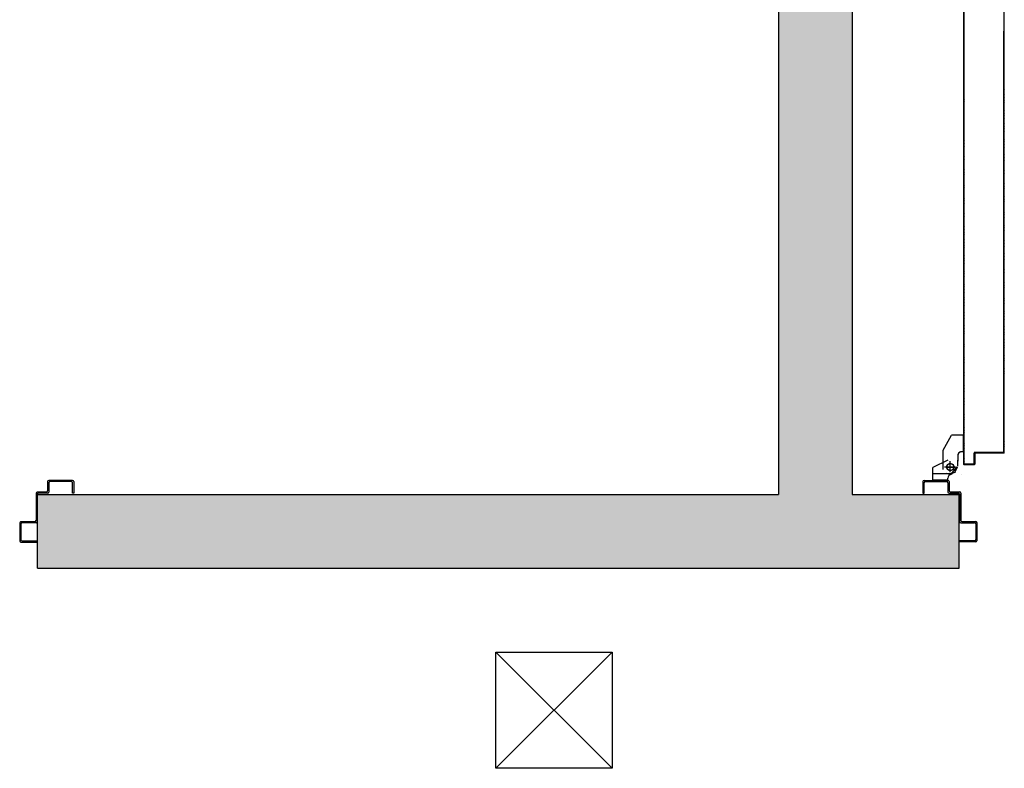
# Model space of a CAD drawing. Units: metres. Extents: x -39 to 66, y 9 to 57.
# Drawn here: x 31 to 33, y 44 to 46 of the extents above; entities that cross this region are included whole.
import ezdxf

# ---------------------------------------------------------------- set-up
doc = ezdxf.new("R2010")
doc.units = ezdxf.units.M
doc.header["$LTSCALE"] = 10
doc.linetypes.add('LINEA-PUNTO', pattern=[1, 0.5, -0.25, 0, -0.25])
doc.linetypes.add('TRATTEGGIATA', pattern=[0.2, 0.1, -0.1])
for name, color, linetype in [('06 APE VARIO', 7, 'Continuous'), ('BLOCCO_TITOLO', 7, 'Continuous'), ('Cartongessi', 1, 'Continuous'), ('LAYER01', 7, 'Continuous'), ('PORTA', 1, 'Continuous'), ('REI', 150, 'Continuous')]:
    doc.layers.add(name, color=color, linetype=linetype)

msp = doc.modelspace()

# ---------------------------------------------------------------- hatches: boundary and pattern name
at = {"layer": 'REI'}
h = msp.add_hatch(color=256, dxfattribs=at)
h.dxf.hatch_style = 1
h.paths.add_polyline_path([(32.7061, 46.2196), (32.5791, 46.2196), (32.5791, 44.6966), (31.3031, 44.6966), (31.3031, 44.5696), (32.8902, 44.5696), (32.8902, 44.6966), (32.7061, 44.6966)])
h.paths.add_polyline_path([(32.7061, 51.6696), (32.5791, 51.6696), (32.5791, 46.7196), (32.7061, 46.7196)])

# ---------------------------------------------------------------- linework, layer by layer
at = {"layer": '06 APE VARIO', "linetype": 'Continuous', "ltscale": 5}
for p, q in [((32.2926, 44.2246), (32.0926, 44.4246)), ((32.2926, 44.4246), (32.0926, 44.2246))]:
    msp.add_line(p, q, dxfattribs=at)
msp.add_lwpolyline([(32.2926, 44.2246), (32.0926, 44.2246), (32.0926, 44.4246), (32.2926, 44.4246)], close=True, dxfattribs=at)
at = {"layer": 'BLOCCO_TITOLO', "color": 7, "linetype": 'TRATTEGGIATA'}
for p, q in [((32.8628, 44.7727), (32.8768, 44.7987)), ((32.8977, 44.7987), (32.8768, 44.7987)), ((32.8977, 44.7697), (32.8977, 44.7987)), ((32.8878, 44.7637), (32.8878, 44.7537)), ((32.8977, 44.7697), (32.8938, 44.7697)), ((32.8838, 44.7437), (32.8648, 44.7437)), ((32.8748, 44.7367), (32.8748, 44.7517)), ((32.8878, 44.7457), (32.8878, 44.7557)), ((32.8788, 44.7317), (32.8458, 44.7317)), ((32.874, 44.731), (32.8684, 44.7328)), ((32.8733, 44.7317), (32.8841, 44.7346))]:
    msp.add_line(p, q, dxfattribs=at)
msp.add_circle((32.8748, 44.7437), 0.006, dxfattribs=at)
msp.add_arc((32.8938, 44.7637), 0.006, 90, 180, dxfattribs=at)
at = {"layer": 'Cartongessi'}
for p, q in [((32.5791, 46.2196), (32.5791, 44.6966)), ((32.7061, 46.2196), (32.7061, 44.6966)), ((31.3031, 44.6966), (32.5791, 44.6966)), ((31.3031, 44.5696), (31.3031, 44.6966)), ((32.7061, 44.6966), (32.8902, 44.6966)), ((32.8902, 44.5696), (32.8902, 44.6966)), ((32.8902, 44.5696), (32.8902, 44.6966)), ((31.3031, 44.5696), (32.8902, 44.5696))]:
    msp.add_line(p, q, dxfattribs=at)
at = {"layer": 'LAYER01', "color": 7, "linetype": 'Continuous'}
for p, q in [((32.8628, 44.7727), (32.8768, 44.7987)), ((32.8768, 44.7987), (32.8769, 44.7987)), ((32.8768, 44.7986), (32.8768, 44.7987)), ((32.8977, 44.7987), (32.8768, 44.7987)), ((32.8977, 44.7986), (32.8768, 44.7986)), ((32.8977, 44.7987), (32.8978, 44.7987)), ((32.8977, 44.7986), (32.8977, 44.7987)), ((32.8977, 44.7697), (32.8977, 44.7987)), ((32.8978, 44.7697), (32.8978, 44.7987)), ((32.8628, 44.7397), (32.8628, 44.7727)), ((32.8878, 44.7637), (32.8878, 44.7537)), ((32.8879, 44.7637), (32.8879, 44.7537)), ((32.8938, 44.7697), (32.8938, 44.7696)), ((32.8938, 44.7696), (32.8938, 44.7697)), ((32.8977, 44.7697), (32.8938, 44.7697)), ((32.8977, 44.7696), (32.8938, 44.7696)), ((32.8977, 44.7697), (32.8978, 44.7697)), ((32.8977, 44.7696), (32.8977, 44.7697)), ((32.8708, 44.7557), (32.8448, 44.7427)), ((32.8448, 44.7208), (32.8448, 44.7427)), ((32.8448, 44.7427), (32.8449, 44.7427)), ((32.8449, 44.7426), (32.8448, 44.7427)), ((32.8709, 44.7556), (32.8449, 44.7426)), ((32.8449, 44.7208), (32.8449, 44.7427)), ((32.8628, 44.7567), (32.8628, 44.7568)), ((32.8708, 44.7557), (32.8708, 44.7556)), ((32.8709, 44.7556), (32.8708, 44.7557)), ((32.8757, 44.731), (32.8869, 44.7438)), ((32.8828, 44.7347), (32.8878, 44.7447)), ((32.8878, 44.7457), (32.8878, 44.7557)), ((32.8879, 44.7537), (32.8878, 44.7537)), ((32.8879, 44.7457), (32.8879, 44.7557)), ((32.8708, 44.7247), (32.8709, 44.7247)), ((32.8708, 44.7208), (32.8708, 44.7247)), ((32.8708, 44.7247), (32.8709, 44.7247)), ((32.8709, 44.7208), (32.8709, 44.7247)), ((32.8768, 44.7307), (32.8768, 44.7306)), ((32.8768, 44.7307), (32.8768, 44.7306)), ((32.8948, 44.7306), (32.8948, 44.7307)), ((32.8948, 44.7307), (32.8948, 44.7306)), ((31.3206, 44.7185), (31.3206, 44.7025)), ((31.3636, 44.7205), (31.3226, 44.7205)), ((31.3226, 44.7165), (31.3226, 44.7005)), ((31.3616, 44.7185), (31.3246, 44.7185)), ((31.3636, 44.6985), (31.3636, 44.7165)), ((31.3656, 44.7185), (31.3656, 44.6985)), ((32.8278, 44.7187), (32.8278, 44.6987)), ((32.8298, 44.7207), (32.8708, 44.7207)), ((32.8298, 44.6987), (32.8298, 44.7167)), ((32.8318, 44.7187), (32.8688, 44.7187)), ((32.8448, 44.7208), (32.8449, 44.7208)), ((32.8708, 44.7208), (32.8448, 44.7208)), ((32.8708, 44.7208), (32.8709, 44.7208)), ((32.8708, 44.7167), (32.8708, 44.7007)), ((32.8728, 44.7187), (32.8728, 44.7027)), ((31.3006, 44.6985), (31.3006, 44.6515)), ((31.3186, 44.7005), (31.3026, 44.7005)), ((31.3026, 44.6965), (31.3026, 44.6495)), ((31.3206, 44.6985), (31.3046, 44.6985)), ((31.3656, 44.6985), (31.3636, 44.6985)), ((31.3656, 44.6985), (31.3636, 44.6985)), ((32.8278, 44.6987), (32.8298, 44.6987)), ((32.8278, 44.6987), (32.8298, 44.6987)), ((32.8728, 44.6987), (32.8888, 44.6987)), ((32.8748, 44.7007), (32.8908, 44.7007)), ((32.8908, 44.6967), (32.8908, 44.6497)), ((32.8928, 44.6987), (32.8928, 44.6517)), ((31.2725, 44.6475), (31.2726, 44.6475)), ((31.2726, 44.6475), (31.2726, 44.6165)), ((31.2746, 44.6496), (31.2746, 44.6495)), ((31.2986, 44.6495), (31.2746, 44.6495)), ((31.2746, 44.6455), (31.2746, 44.6185)), ((31.3006, 44.6475), (31.2766, 44.6475)), ((32.8928, 44.6477), (32.9168, 44.6477)), ((32.8948, 44.6497), (32.9188, 44.6497)), ((32.9188, 44.6497), (32.9188, 44.6496)), ((32.9188, 44.6457), (32.9188, 44.6187)), ((32.9208, 44.6477), (32.9208, 44.6167)), ((32.9209, 44.6477), (32.9208, 44.6477)), ((31.2746, 44.6145), (31.3026, 44.6145)), ((31.2766, 44.6165), (31.3026, 44.6165)), ((31.3026, 44.6165), (31.3026, 44.6145)), ((32.9168, 44.6167), (32.8908, 44.6167)), ((32.9188, 44.6147), (32.8908, 44.6147))]:
    msp.add_line(p, q, dxfattribs=at)
at = {"layer": 'LAYER01', "color": 7, "linetype": 'LINEA-PUNTO'}
for p, q in [((32.8678, 44.7437), (32.8828, 44.7437)), ((32.8748, 44.7347), (32.8748, 44.7537))]:
    msp.add_line(p, q, dxfattribs=at)
at = {"layer": 'LAYER01', "color": 7, "linetype": 'Continuous'}
msp.add_circle((32.8748, 44.7437), 0.006, dxfattribs=at)
for centre, radius, start, end in [((32.8938, 44.7637), 0.00605, 90, 180), ((32.8938, 44.7637), 0.00595, 90, 180), ((32.8768, 44.7247), 0.00605, 90, 180), ((32.8768, 44.7247), 0.00595, 90, 180), ((31.3226, 44.7185), 0.002, 90, 180), ((31.3246, 44.7165), 0.002, 90, 180), ((31.3616, 44.7165), 0.002, 0, 90), ((31.3636, 44.7185), 0.002, 0, 90), ((32.8298, 44.7187), 0.002, 90, 180), ((32.8318, 44.7167), 0.002, 90, 180), ((32.8688, 44.7167), 0.002, 0, 90), ((32.8708, 44.7187), 0.002, 0, 90), ((31.3026, 44.6985), 0.002, 90, 180), ((31.3046, 44.6965), 0.002, 90, 180), ((31.3186, 44.7025), 0.002, 270, 0), ((31.3206, 44.7005), 0.002, 270, 0), ((32.8728, 44.7007), 0.002, 180, 270), ((32.8748, 44.7027), 0.002, 180, 270), ((32.8888, 44.6967), 0.002, 0, 90), ((32.8908, 44.6987), 0.002, 0, 90), ((31.2746, 44.6475), 0.00205, 90, 180), ((31.2746, 44.6475), 0.00195, 90, 180), ((31.2766, 44.6455), 0.002, 90, 180), ((31.2986, 44.6515), 0.002, 270, 0), ((31.3006, 44.6495), 0.002, 270, 0), ((32.8928, 44.6497), 0.002, 180, 270), ((32.8948, 44.6517), 0.002, 180, 270), ((32.9168, 44.6457), 0.002, 0, 90), ((32.9188, 44.6477), 0.00205, 0, 90), ((32.9188, 44.6477), 0.00195, 0, 90), ((31.2746, 44.6165), 0.002, 180, 270), ((31.2766, 44.6185), 0.002, 180, 270), ((32.9168, 44.6187), 0.002, 270, 0), ((32.9188, 44.6167), 0.002, 270, 0)]:
    msp.add_arc(centre, radius, start, end, dxfattribs=at)
for points in [[(32.8977, 44.7986), (32.8768, 44.7986), (32.8977, 44.7987), (32.8768, 44.7987)], [(32.8879, 44.7637), (32.8879, 44.7537), (32.8878, 44.7637), (32.8878, 44.7537)], [(32.8977, 44.7696), (32.8938, 44.7696), (32.8977, 44.7697), (32.8938, 44.7697)], [(32.8709, 44.7556), (32.8449, 44.7426), (32.8708, 44.7557), (32.8448, 44.7427)], [(32.8448, 44.7208), (32.8448, 44.7427), (32.8449, 44.7208), (32.8449, 44.7427)], [(32.8878, 44.7457), (32.8878, 44.7557), (32.8879, 44.7457), (32.8879, 44.7557)], [(32.8708, 44.7208), (32.8708, 44.7247), (32.8709, 44.7208), (32.8709, 44.7247)]]:
    msp.add_solid(points, dxfattribs=at)
at = {"layer": 'PORTA'}
for p, q in [((32.8979, 44.7487), (32.8979, 45.7949)), ((32.9679, 44.8227), (32.9679, 45.7949)), ((32.9668, 44.7697), (32.9668, 45.4948)), ((32.9678, 44.8227), (32.9678, 45.4948)), ((32.8987, 45.3932), (32.8979, 45.3941)), ((32.8979, 45.3919), (32.8987, 45.391)), ((32.8987, 45.3887), (32.8979, 45.3896)), ((32.8979, 45.3874), (32.8987, 45.3865)), ((32.8987, 45.3843), (32.8979, 45.3851)), ((32.9668, 45.3948), (32.9678, 45.3938)), ((32.9678, 45.3916), (32.9668, 45.3925)), ((32.9668, 45.3903), (32.9678, 45.3894)), ((32.9678, 45.3871), (32.9668, 45.388)), ((32.9668, 45.3858), (32.9678, 45.3849)), ((32.9669, 44.7697), (32.9669, 45.3943)), ((32.8979, 45.3829), (32.8987, 45.382)), ((32.8987, 45.3798), (32.8979, 45.3807)), ((32.8979, 45.3784), (32.8987, 45.3775)), ((32.8987, 45.3753), (32.8979, 45.3762)), ((32.8979, 45.3739), (32.8987, 45.373)), ((32.8987, 45.3708), (32.8978, 45.3717)), ((32.8978, 45.3694), (32.8987, 45.3685)), ((32.9678, 45.3826), (32.9668, 45.3835)), ((32.9668, 45.3813), (32.9678, 45.3804)), ((32.9678, 45.3781), (32.9668, 45.379)), ((32.9668, 45.3768), (32.9678, 45.3759)), ((32.9678, 45.3736), (32.9668, 45.3746)), ((32.9668, 45.3723), (32.9678, 45.3714)), ((32.9678, 45.3691), (32.9668, 45.3701)), ((32.9668, 45.3678), (32.9678, 45.3669)), ((32.8987, 45.3663), (32.8978, 45.3672)), ((32.8978, 45.3649), (32.8987, 45.364)), ((32.8987, 45.3618), (32.8978, 45.3627)), ((32.8978, 45.3605), (32.8987, 45.3596)), ((32.8987, 45.3573), (32.8978, 45.3582)), ((32.8978, 45.356), (32.8987, 45.3551)), ((32.8987, 45.3528), (32.8978, 45.3537)), ((32.8978, 45.3515), (32.8987, 45.3506)), ((32.9678, 45.3647), (32.9668, 45.3656)), ((32.9668, 45.3633), (32.9678, 45.3624)), ((32.9678, 45.3602), (32.9668, 45.3611)), ((32.9668, 45.3588), (32.9678, 45.3579)), ((32.9678, 45.3557), (32.9668, 45.3566)), ((32.9668, 45.3543), (32.9678, 45.3534)), ((32.9678, 45.3512), (32.9668, 45.3521)), ((32.8987, 45.3349), (32.8978, 45.3358)), ((32.8978, 45.3335), (32.8987, 45.3326)), ((32.8987, 45.3483), (32.8978, 45.3492)), ((32.8978, 45.347), (32.8987, 45.3461)), ((32.8987, 45.3438), (32.8978, 45.3447)), ((32.8978, 45.3425), (32.8987, 45.3416)), ((32.8987, 45.3394), (32.8978, 45.3403)), ((32.8978, 45.338), (32.8987, 45.3371)), ((32.9668, 45.3499), (32.9678, 45.3489)), ((32.9678, 45.3467), (32.9668, 45.3476)), ((32.9668, 45.3454), (32.9678, 45.3444)), ((32.9678, 45.3422), (32.9668, 45.3431)), ((32.9668, 45.3409), (32.9678, 45.34)), ((32.9678, 45.3377), (32.9668, 45.3386)), ((32.9668, 45.3364), (32.9678, 45.3355)), ((32.9678, 45.3332), (32.9668, 45.3341)), ((32.8987, 45.3304), (32.8978, 45.3313)), ((32.8978, 45.329), (32.8987, 45.3281)), ((32.8987, 45.3259), (32.8978, 45.3268)), ((32.8978, 45.3246), (32.8988, 45.3237)), ((32.8988, 45.3214), (32.8979, 45.3223)), ((32.8979, 45.3201), (32.8988, 45.3192)), ((32.8988, 45.3169), (32.8979, 45.3178)), ((32.9668, 45.3319), (32.9678, 45.331)), ((32.9678, 45.3287), (32.9668, 45.3296)), ((32.9668, 45.3274), (32.9678, 45.3265)), ((32.9678, 45.3242), (32.9668, 45.3252)), ((32.9668, 45.3229), (32.9678, 45.322)), ((32.9678, 45.3197), (32.9668, 45.3207)), ((32.9668, 45.3184), (32.9678, 45.3175)), ((32.8979, 45.3156), (32.8988, 45.3147)), ((32.8988, 45.3124), (32.8979, 45.3133)), ((32.8979, 45.3111), (32.8988, 45.3102)), ((32.8988, 45.3079), (32.8979, 45.3088)), ((32.8979, 45.3066), (32.8988, 45.3057)), ((32.8988, 45.3034), (32.8979, 45.3043)), ((32.8979, 45.3021), (32.8988, 45.3012)), ((32.8988, 45.299), (32.8979, 45.2998)), ((32.9677, 45.3152), (32.9668, 45.3162)), ((32.9668, 45.3139), (32.9677, 45.313)), ((32.9677, 45.3108), (32.9668, 45.3117)), ((32.9668, 45.3094), (32.9677, 45.3085)), ((32.9677, 45.3063), (32.9668, 45.3072)), ((32.9668, 45.3049), (32.9677, 45.304)), ((32.9677, 45.3018), (32.9668, 45.3027)), ((32.9668, 45.3005), (32.9677, 45.2995)), ((32.8979, 45.2976), (32.8988, 45.2967)), ((32.8988, 45.2945), (32.8979, 45.2954)), ((32.8979, 45.2931), (32.8988, 45.2922)), ((32.8988, 45.29), (32.8979, 45.2909)), ((32.8979, 45.2886), (32.8988, 45.2877)), ((32.8988, 45.2855), (32.8979, 45.2864)), ((32.8979, 45.2841), (32.8988, 45.2832)), ((32.9677, 45.2973), (32.9668, 45.2982)), ((32.9668, 45.296), (32.9677, 45.295)), ((32.9677, 45.2928), (32.9668, 45.2937)), ((32.9668, 45.2915), (32.9677, 45.2906)), ((32.9677, 45.2883), (32.9668, 45.2892)), ((32.9668, 45.287), (32.9677, 45.2861)), ((32.9677, 45.2838), (32.9668, 45.2847)), ((32.8988, 45.281), (32.8979, 45.2819)), ((32.8979, 45.2796), (32.8988, 45.2787)), ((32.8988, 45.2765), (32.8979, 45.2774)), ((32.8979, 45.2751), (32.8988, 45.2743)), ((32.8988, 45.272), (32.8979, 45.2729)), ((32.8979, 45.2707), (32.8988, 45.2698)), ((32.8988, 45.2675), (32.8979, 45.2684)), ((32.8979, 45.2662), (32.8988, 45.2653)), ((32.9668, 45.2825), (32.9677, 45.2816)), ((32.9677, 45.2793), (32.9668, 45.2802)), ((32.9668, 45.278), (32.9677, 45.2771)), ((32.9677, 45.2748), (32.9668, 45.2758)), ((32.9669, 45.2735), (32.9677, 45.2726)), ((32.9677, 45.2704), (32.9669, 45.2713)), ((32.9669, 45.269), (32.9677, 45.2681)), ((32.9677, 45.2659), (32.9669, 45.2668)), ((32.8988, 45.263), (32.8979, 45.2639)), ((32.8979, 45.2617), (32.8988, 45.2608)), ((32.8988, 45.2585), (32.8979, 45.2594)), ((32.8979, 45.2572), (32.8988, 45.2563)), ((32.8988, 45.254), (32.8979, 45.2549)), ((32.8979, 45.2527), (32.8988, 45.2518)), ((32.8988, 45.2496), (32.8979, 45.2504)), ((32.9669, 45.2645), (32.9677, 45.2636)), ((32.9677, 45.2614), (32.9669, 45.2623)), ((32.9669, 45.26), (32.9677, 45.2591)), ((32.9677, 45.2569), (32.9669, 45.2578)), ((32.9669, 45.2556), (32.9677, 45.2547)), ((32.9677, 45.2524), (32.9669, 45.2533)), ((32.9669, 45.2511), (32.9677, 45.2502)), ((32.9677, 45.2479), (32.9669, 45.2488)), ((32.8979, 45.2482), (32.8988, 45.2473)), ((32.8988, 45.2451), (32.8979, 45.246)), ((32.8979, 45.2437), (32.8988, 45.2428)), ((32.8988, 45.2406), (32.8979, 45.2415)), ((32.8979, 45.2392), (32.8988, 45.2383)), ((32.8988, 45.2361), (32.8979, 45.237)), ((32.8979, 45.2347), (32.8988, 45.2338)), ((32.8988, 45.2316), (32.8979, 45.2325)), ((32.9669, 45.2466), (32.9677, 45.2457)), ((32.9677, 45.2434), (32.9669, 45.2443)), ((32.9669, 45.2421), (32.9677, 45.2412)), ((32.9677, 45.2389), (32.9669, 45.2398)), ((32.9669, 45.2376), (32.9677, 45.2367)), ((32.9677, 45.2345), (32.9669, 45.2354)), ((32.9669, 45.2331), (32.9677, 45.2322)), ((32.8979, 45.2302), (32.8988, 45.2293)), ((32.8987, 45.2271), (32.8979, 45.228)), ((32.8979, 45.2257), (32.8987, 45.2249)), ((32.8987, 45.2226), (32.8979, 45.2235)), ((32.8979, 45.2213), (32.8987, 45.2204)), ((32.8987, 45.2181), (32.8979, 45.219)), ((32.8979, 45.2168), (32.8987, 45.2159)), ((32.9677, 45.221), (32.9668, 45.2219)), ((32.9668, 45.2196), (32.9677, 45.2188)), ((32.9678, 45.2165), (32.9668, 45.2174)), ((32.9668, 45.2152), (32.9678, 45.2142)), ((32.9677, 45.23), (32.9669, 45.2309)), ((32.9669, 45.2286), (32.9677, 45.2277)), ((32.9677, 45.2255), (32.9668, 45.2264)), ((32.9668, 45.2241), (32.9677, 45.2232)), ((32.8987, 45.2136), (32.8979, 45.2145)), ((32.8979, 45.2123), (32.8987, 45.2114)), ((32.8987, 45.2091), (32.8979, 45.21)), ((32.8979, 45.2078), (32.8987, 45.2069)), ((32.8987, 45.2046), (32.8979, 45.2055)), ((32.8979, 45.2033), (32.8987, 45.2024)), ((32.8987, 45.2002), (32.8979, 45.2011)), ((32.8979, 45.1988), (32.8987, 45.1979)), ((32.9678, 45.212), (32.9668, 45.2129)), ((32.9668, 45.2107), (32.9678, 45.2097)), ((32.9678, 45.2075), (32.9668, 45.2084)), ((32.9668, 45.2062), (32.9678, 45.2052)), ((32.9678, 45.203), (32.9668, 45.2039)), ((32.9668, 45.2017), (32.9678, 45.2008)), ((32.9678, 45.1985), (32.9668, 45.1994)), ((32.8987, 45.1957), (32.8979, 45.1966)), ((32.8979, 45.1943), (32.8987, 45.1934)), ((32.8987, 45.1912), (32.8979, 45.1921)), ((32.8979, 45.1898), (32.8987, 45.1889)), ((32.8987, 45.1867), (32.8979, 45.1876)), ((32.8979, 45.1853), (32.8987, 45.1844)), ((32.8987, 45.1822), (32.8979, 45.1831)), ((32.9668, 45.1972), (32.9678, 45.1963)), ((32.9678, 45.194), (32.9668, 45.1949)), ((32.9668, 45.1927), (32.9678, 45.1918)), ((32.9678, 45.1895), (32.9668, 45.1905)), ((32.9668, 45.1882), (32.9678, 45.1873)), ((32.9678, 45.185), (32.9668, 45.186)), ((32.9668, 45.1837), (32.9678, 45.1828)), ((32.9678, 45.1805), (32.9668, 45.1815)), ((32.8979, 45.1809), (32.8988, 45.18)), ((32.8988, 45.1777), (32.8979, 45.1786)), ((32.8979, 45.1764), (32.8988, 45.1755)), ((32.8988, 45.1732), (32.8979, 45.1741)), ((32.8979, 45.1719), (32.8988, 45.171)), ((32.8988, 45.1687), (32.8979, 45.1696)), ((32.8979, 45.1674), (32.8988, 45.1665)), ((32.8988, 45.1643), (32.8979, 45.1651)), ((32.9668, 45.1792), (32.9678, 45.1783)), ((32.9678, 45.1761), (32.9668, 45.177)), ((32.9668, 45.1747), (32.9678, 45.1738)), ((32.9678, 45.1716), (32.9668, 45.1725)), ((32.9668, 45.1702), (32.9678, 45.1693)), ((32.9678, 45.1671), (32.9668, 45.168)), ((32.9668, 45.1658), (32.9678, 45.1648)), ((32.8979, 45.1629), (32.8988, 45.162)), ((32.8988, 45.1598), (32.8979, 45.1607)), ((32.8979, 45.1584), (32.8988, 45.1575)), ((32.8988, 45.1553), (32.8979, 45.1562)), ((32.8979, 45.1539), (32.8988, 45.153)), ((32.8988, 45.1508), (32.8979, 45.1517)), ((32.8979, 45.1494), (32.8988, 45.1485)), ((32.8988, 45.1463), (32.8979, 45.1472)), ((32.9678, 45.1626), (32.9668, 45.1635)), ((32.9668, 45.1613), (32.9678, 45.1603)), ((32.9678, 45.1581), (32.9668, 45.159)), ((32.9668, 45.1568), (32.9678, 45.1558)), ((32.9678, 45.1536), (32.9668, 45.1545)), ((32.9668, 45.1523), (32.9678, 45.1514)), ((32.9678, 45.1491), (32.9668, 45.15)), ((32.9668, 45.1478), (32.9678, 45.1469)), ((32.8979, 45.1449), (32.8988, 45.144)), ((32.8988, 45.1418), (32.8979, 45.1427)), ((32.8979, 45.1404), (32.8988, 45.1396)), ((32.8988, 45.1373), (32.8979, 45.1382)), ((32.8979, 45.136), (32.8988, 45.1351)), ((32.8988, 45.1328), (32.8979, 45.1337)), ((32.8979, 45.1315), (32.8988, 45.1306)), ((32.9678, 45.1446), (32.9668, 45.1455)), ((32.9668, 45.1433), (32.9678, 45.1424)), ((32.9678, 45.1401), (32.9668, 45.141)), ((32.9668, 45.1388), (32.9678, 45.1379)), ((32.9678, 45.1356), (32.9668, 45.1366)), ((32.9668, 45.1343), (32.9678, 45.1334)), ((32.9678, 45.1312), (32.9668, 45.1321)), ((32.8988, 45.1283), (32.8979, 45.1292)), ((32.8979, 45.127), (32.8988, 45.1261)), ((32.8988, 45.1238), (32.8979, 45.1247)), ((32.8979, 45.1225), (32.8988, 45.1216)), ((32.8988, 45.1193), (32.8979, 45.1202)), ((32.8979, 45.118), (32.8988, 45.1171)), ((32.8988, 45.1149), (32.8979, 45.1157)), ((32.8979, 45.1135), (32.8988, 45.1126)), ((32.9668, 45.1298), (32.9678, 45.1289)), ((32.9678, 45.1267), (32.9668, 45.1276)), ((32.9668, 45.1253), (32.9678, 45.1244)), ((32.9678, 45.1222), (32.9668, 45.1231)), ((32.9668, 45.1208), (32.9678, 45.1199)), ((32.9677, 45.1177), (32.9668, 45.1186)), ((32.9668, 45.1163), (32.9677, 45.1154)), ((32.9677, 45.1132), (32.9668, 45.1141)), ((32.8988, 45.1104), (32.8979, 45.1113)), ((32.8979, 45.109), (32.8988, 45.1081)), ((32.8988, 45.1059), (32.8979, 45.1068)), ((32.8979, 45.1045), (32.8988, 45.1036)), ((32.8988, 45.1014), (32.8979, 45.1023)), ((32.8979, 45.1), (32.8988, 45.0991)), ((32.8988, 45.0969), (32.8979, 45.0978)), ((32.9668, 45.1119), (32.9677, 45.111)), ((32.9677, 45.1087), (32.9668, 45.1096)), ((32.9668, 45.1074), (32.9677, 45.1065)), ((32.9677, 45.1042), (32.9669, 45.1051)), ((32.9669, 45.1029), (32.9677, 45.102)), ((32.9677, 45.0997), (32.9669, 45.1006)), ((32.9669, 45.0984), (32.9677, 45.0975)), ((32.9677, 45.0953), (32.9669, 45.0962)), ((32.8979, 45.0955), (32.8988, 45.0946)), ((32.8988, 45.0924), (32.8979, 45.0933)), ((32.8979, 45.091), (32.8988, 45.0901)), ((32.8988, 45.0879), (32.8979, 45.0888)), ((32.8979, 45.0865), (32.8988, 45.0857)), ((32.8988, 45.0834), (32.8979, 45.0843)), ((32.8979, 45.0821), (32.8988, 45.0812)), ((32.8988, 45.0789), (32.8979, 45.0798)), ((32.9669, 45.0939), (32.9677, 45.093)), ((32.9677, 45.0908), (32.9669, 45.0917)), ((32.9669, 45.0894), (32.9677, 45.0885)), ((32.9677, 45.0863), (32.9669, 45.0872)), ((32.9669, 45.0849), (32.9677, 45.084)), ((32.9677, 45.0818), (32.9669, 45.0827)), ((32.9669, 45.0804), (32.9677, 45.0795)), ((32.8979, 45.0776), (32.8988, 45.0767)), ((32.8988, 45.0744), (32.8979, 45.0753)), ((32.8979, 45.0731), (32.8988, 45.0722)), ((32.8988, 45.0699), (32.8979, 45.0708)), ((32.8979, 45.0686), (32.8988, 45.0677)), ((32.8988, 45.0654), (32.8979, 45.0663)), ((32.8979, 45.0641), (32.8988, 45.0632)), ((32.9677, 45.0773), (32.9669, 45.0782)), ((32.9669, 45.076), (32.9677, 45.0751)), ((32.9677, 45.0728), (32.9669, 45.0737)), ((32.9669, 45.0715), (32.9677, 45.0706)), ((32.9677, 45.0683), (32.9669, 45.0692)), ((32.9669, 45.067), (32.9677, 45.0661)), ((32.9677, 45.0638), (32.9669, 45.0647)), ((32.9669, 45.0625), (32.9677, 45.0616)), ((32.8988, 45.061), (32.8979, 45.0618)), ((32.8979, 45.0596), (32.8988, 45.0587)), ((32.8988, 45.0565), (32.8979, 45.0574)), ((32.8979, 45.0551), (32.8988, 45.0542)), ((32.8988, 45.052), (32.8979, 45.0529)), ((32.8979, 45.0506), (32.8988, 45.0497)), ((32.8988, 45.0475), (32.8979, 45.0484)), ((32.8979, 45.0461), (32.8988, 45.0452)), ((32.9677, 45.0594), (32.9669, 45.0602)), ((32.9669, 45.058), (32.9677, 45.0571)), ((32.9677, 45.0549), (32.9669, 45.0558)), ((32.9669, 45.0535), (32.9677, 45.0526)), ((32.9677, 45.0504), (32.9669, 45.0513)), ((32.9669, 45.049), (32.9677, 45.0481)), ((32.9677, 45.0459), (32.9669, 45.0468)), ((32.8988, 45.043), (32.8979, 45.0439)), ((32.8979, 45.0416), (32.8988, 45.0407)), ((32.8988, 45.0385), (32.8979, 45.0394)), ((32.8979, 45.0372), (32.8988, 45.0363)), ((32.8988, 45.034), (32.8979, 45.0349)), ((32.8979, 45.0327), (32.8988, 45.0318)), ((32.8988, 45.0295), (32.8979, 45.0304)), ((32.9669, 45.0445), (32.9677, 45.0436)), ((32.9677, 45.0414), (32.9669, 45.0423)), ((32.9669, 45.04), (32.9677, 45.0391)), ((32.9677, 45.0369), (32.9669, 45.0378)), ((32.9669, 45.0355), (32.9677, 45.0346)), ((32.9677, 45.0324), (32.9669, 45.0333)), ((32.9668, 45.031), (32.9677, 45.0302)), ((32.9677, 45.0279), (32.9668, 45.0288)), ((32.8979, 45.0282), (32.8988, 45.0273)), ((32.8988, 45.025), (32.8979, 45.0259)), ((32.8979, 45.0237), (32.8988, 45.0228)), ((32.8988, 45.0206), (32.8979, 45.0215)), ((32.8979, 45.0192), (32.8988, 45.0183)), ((32.8988, 45.0161), (32.8979, 45.017)), ((32.8979, 45.0147), (32.8988, 45.0138)), ((32.8988, 45.0116), (32.8979, 45.0125)), ((32.9668, 45.0266), (32.9677, 45.0257)), ((32.9677, 45.0234), (32.9668, 45.0243)), ((32.9668, 45.0221), (32.9677, 45.0212)), ((32.9678, 45.0189), (32.9668, 45.0198)), ((32.9668, 45.0176), (32.9678, 45.0167)), ((32.9678, 45.0144), (32.9668, 45.0153)), ((32.9668, 45.0131), (32.9678, 45.0122)), ((32.8979, 45.0102), (32.8988, 45.0093)), ((32.8988, 45.0071), (32.8979, 45.008)), ((32.8979, 45.0057), (32.8988, 45.0048)), ((32.8988, 45.0026), (32.8979, 45.0035)), ((32.8979, 45.0012), (32.8988, 45.0004)), ((32.8988, 44.9981), (32.8979, 44.999)), ((32.8979, 44.9968), (32.8988, 44.9959)), ((32.8988, 44.9936), (32.8979, 44.9945)), ((32.9678, 45.0099), (32.9668, 45.0108)), ((32.9668, 45.0086), (32.9678, 45.0077)), ((32.9678, 45.0054), (32.9668, 45.0063)), ((32.9668, 45.0041), (32.9678, 45.0032)), ((32.9678, 45.0009), (32.9668, 45.0019)), ((32.9668, 44.9996), (32.9678, 44.9987)), ((32.9678, 44.9964), (32.9668, 44.9974)), ((32.9668, 44.9951), (32.9678, 44.9942)), ((32.8979, 44.9923), (32.8988, 44.9914)), ((32.8988, 44.9891), (32.8979, 44.99)), ((32.8979, 44.9878), (32.8988, 44.9869)), ((32.8988, 44.9846), (32.8979, 44.9855)), ((32.8979, 44.9833), (32.8988, 44.9824)), ((32.8988, 44.9801), (32.8979, 44.981)), ((32.8979, 44.9788), (32.8988, 44.9779)), ((32.9678, 44.9919), (32.9668, 44.9929)), ((32.9668, 44.9906), (32.9678, 44.9897)), ((32.9678, 44.9875), (32.9668, 44.9884)), ((32.9668, 44.9861), (32.9678, 44.9852)), ((32.9678, 44.983), (32.9668, 44.9839)), ((32.9668, 44.9816), (32.9678, 44.9807)), ((32.9678, 44.9785), (32.9668, 44.9794)), ((32.8988, 44.9757), (32.8979, 44.9765)), ((32.8979, 44.9743), (32.8988, 44.9734)), ((32.8988, 44.9712), (32.8979, 44.9721)), ((32.8979, 44.9698), (32.8988, 44.9689)), ((32.8988, 44.9667), (32.8979, 44.9676)), ((32.8979, 44.9653), (32.8988, 44.9644)), ((32.8988, 44.9622), (32.8979, 44.9631)), ((32.8979, 44.9608), (32.8988, 44.9599)), ((32.9668, 44.9772), (32.9678, 44.9762)), ((32.9678, 44.974), (32.9668, 44.9749)), ((32.9668, 44.9727), (32.9678, 44.9717)), ((32.9678, 44.9695), (32.9668, 44.9704)), ((32.9668, 44.9682), (32.9678, 44.9673)), ((32.9678, 44.965), (32.9668, 44.9659)), ((32.9668, 44.9637), (32.9678, 44.9628)), ((32.9678, 44.9605), (32.9668, 44.9614)), ((32.8988, 44.9577), (32.8979, 44.9586)), ((32.8979, 44.9563), (32.8988, 44.9554)), ((32.8988, 44.9532), (32.8979, 44.9541)), ((32.8979, 44.9518), (32.8988, 44.951)), ((32.8988, 44.9487), (32.8979, 44.9496)), ((32.8979, 44.9474), (32.8988, 44.9465)), ((32.8988, 44.9442), (32.8979, 44.9451)), ((32.9668, 44.9592), (32.9678, 44.9583)), ((32.9678, 44.956), (32.9668, 44.9569)), ((32.9668, 44.9547), (32.9678, 44.9538)), ((32.9678, 44.9516), (32.9668, 44.9525)), ((32.9668, 44.9502), (32.9678, 44.9493)), ((32.9678, 44.9471), (32.9668, 44.948)), ((32.9668, 44.9457), (32.9678, 44.9448)), ((32.8979, 44.9429), (32.8988, 44.942)), ((32.8988, 44.9397), (32.8979, 44.9406)), ((32.8979, 44.9384), (32.8988, 44.9375)), ((32.8988, 44.9352), (32.8979, 44.9361)), ((32.8979, 44.9339), (32.8988, 44.933)), ((32.8988, 44.9307), (32.8979, 44.9316)), ((32.8979, 44.9294), (32.8988, 44.9285)), ((32.8988, 44.9263), (32.8979, 44.9271)), ((32.9678, 44.9426), (32.9668, 44.9435)), ((32.9668, 44.9412), (32.9678, 44.9403)), ((32.9678, 44.9381), (32.9668, 44.939)), ((32.9669, 44.9368), (32.9678, 44.9359)), ((32.9678, 44.9336), (32.9669, 44.9345)), ((32.9669, 44.9323), (32.9678, 44.9314)), ((32.9678, 44.9291), (32.9669, 44.93)), ((32.9669, 44.9278), (32.9678, 44.9269)), ((32.8979, 44.9249), (32.8988, 44.924)), ((32.8988, 44.9218), (32.8979, 44.9227)), ((32.8979, 44.9204), (32.8988, 44.9195)), ((32.8988, 44.9173), (32.8979, 44.9182)), ((32.8979, 44.9159), (32.8988, 44.915)), ((32.8988, 44.9128), (32.8979, 44.9137)), ((32.8979, 44.9114), (32.8988, 44.9105)), ((32.9678, 44.9246), (32.9669, 44.9255)), ((32.9669, 44.9233), (32.9677, 44.9224)), ((32.9677, 44.9201), (32.9669, 44.921)), ((32.9669, 44.9188), (32.9677, 44.9179)), ((32.9677, 44.9157), (32.9669, 44.9166)), ((32.9669, 44.9143), (32.9677, 44.9134)), ((32.9677, 44.9112), (32.9669, 44.9121)), ((32.9669, 44.9098), (32.9677, 44.9089)), ((32.8988, 44.9083), (32.8979, 44.9092)), ((32.8979, 44.9069), (32.8988, 44.906)), ((32.8988, 44.9038), (32.8979, 44.9047)), ((32.8979, 44.9024), (32.8988, 44.9016)), ((32.8988, 44.8993), (32.8979, 44.9002)), ((32.8979, 44.898), (32.8988, 44.8971)), ((32.8988, 44.8948), (32.8979, 44.8957)), ((32.8979, 44.8935), (32.8988, 44.8926)), ((32.9677, 44.9067), (32.9669, 44.9076)), ((32.9669, 44.9053), (32.9677, 44.9044)), ((32.9677, 44.9022), (32.9669, 44.9031)), ((32.8988, 44.8903), (32.8979, 44.8912)), ((32.8979, 44.889), (32.8988, 44.8881)), ((32.8988, 44.8858), (32.8979, 44.8867)), ((32.8979, 44.8845), (32.8988, 44.8836)), ((32.8988, 44.8813), (32.8979, 44.8822)), ((32.8979, 44.88), (32.8988, 44.8791)), ((32.8988, 44.8769), (32.8979, 44.8778)), ((32.8979, 44.8755), (32.8988, 44.8746)), ((32.8988, 44.8724), (32.8979, 44.8733)), ((32.8979, 44.871), (32.8988, 44.8701)), ((32.8988, 44.8679), (32.8979, 44.8688)), ((32.8979, 44.8665), (32.8988, 44.8656)), ((32.8988, 44.8634), (32.8979, 44.8643)), ((32.8979, 44.8621), (32.8988, 44.8612)), ((32.8988, 44.8589), (32.8979, 44.8598)), ((32.8979, 44.8576), (32.8988, 44.8567)), ((32.8988, 44.8544), (32.8979, 44.8553)), ((32.8979, 44.8531), (32.8988, 44.8522)), ((32.8988, 44.8499), (32.8979, 44.8508)), ((32.8979, 44.8486), (32.8988, 44.8477)), ((32.8988, 44.8454), (32.8979, 44.8463)), ((32.8979, 44.8441), (32.8988, 44.8432)), ((32.8988, 44.841), (32.8979, 44.8418)), ((32.8979, 44.8396), (32.8988, 44.8387)), ((32.8988, 44.8365), (32.8979, 44.8374)), ((32.8979, 44.8351), (32.8988, 44.8342)), ((32.8988, 44.832), (32.8979, 44.8329)), ((32.8979, 44.8306), (32.8988, 44.8297)), ((32.8988, 44.8275), (32.8979, 44.8284)), ((32.8979, 44.8261), (32.8988, 44.8252)), ((32.8988, 44.823), (32.8979, 44.8239)), ((32.8979, 44.8216), (32.8988, 44.8207)), ((32.8988, 44.8185), (32.8979, 44.8194)), ((32.8979, 44.8171), (32.8988, 44.8163)), ((32.8988, 44.814), (32.8979, 44.8149)), ((32.8979, 44.8127), (32.8988, 44.8118)), ((32.8988, 44.8095), (32.8979, 44.8104)), ((32.8979, 44.8082), (32.8988, 44.8073)), ((32.9678, 44.7687), (32.9678, 44.8227)), ((32.9679, 44.7687), (32.9679, 44.8227)), ((32.8988, 44.805), (32.8979, 44.8059)), ((32.8979, 44.8037), (32.8988, 44.8028)), ((32.8988, 44.8005), (32.8979, 44.8014)), ((32.8979, 44.7992), (32.8988, 44.7983)), ((32.8988, 44.796), (32.8979, 44.7969)), ((32.8979, 44.7947), (32.8988, 44.7938)), ((32.8988, 44.7916), (32.8979, 44.7924)), ((32.8979, 44.7902), (32.8988, 44.7893)), ((32.8988, 44.7871), (32.8979, 44.788)), ((32.8979, 44.7857), (32.8988, 44.7848)), ((32.8988, 44.7826), (32.8979, 44.7835)), ((32.8979, 44.7812), (32.8988, 44.7803)), ((32.8988, 44.7781), (32.8979, 44.779)), ((32.8979, 44.7767), (32.8988, 44.7758)), ((32.8988, 44.7736), (32.8979, 44.7745)), ((32.9668, 44.7886), (32.9678, 44.7877)), ((32.9678, 44.7854), (32.9668, 44.7863)), ((32.9668, 44.7841), (32.9678, 44.7832)), ((32.9678, 44.7809), (32.9668, 44.7818)), ((32.9668, 44.7796), (32.9678, 44.7787)), ((32.9678, 44.7764), (32.9668, 44.7773)), ((32.9668, 44.7751), (32.9678, 44.7742)), ((32.8979, 44.7722), (32.8988, 44.7713)), ((32.8988, 44.7691), (32.8979, 44.77)), ((32.8979, 44.7677), (32.8988, 44.7668)), ((32.8988, 44.7646), (32.8979, 44.7655)), ((32.8979, 44.7632), (32.8988, 44.7624)), ((32.8988, 44.7601), (32.8979, 44.761)), ((32.8979, 44.7588), (32.8988, 44.7579)), ((32.9158, 44.7497), (32.9158, 44.7677)), ((32.9158, 44.7677), (32.9159, 44.7677)), ((32.9158, 44.7677), (32.9159, 44.7677)), ((32.9159, 44.7497), (32.9159, 44.7677)), ((32.9159, 44.7677), (32.9168, 44.7668)), ((32.9168, 44.7646), (32.9159, 44.7655)), ((32.9159, 44.7632), (32.9168, 44.7623)), ((32.9168, 44.7601), (32.9159, 44.761)), ((32.9159, 44.7587), (32.9168, 44.7578)), ((32.9168, 44.7687), (32.9658, 44.7687)), ((32.9168, 44.7687), (32.9168, 44.7686)), ((32.9168, 44.7687), (32.9168, 44.7686)), ((32.9168, 44.7686), (32.9658, 44.7686)), ((32.9168, 44.7667), (32.9168, 44.7487)), ((32.9168, 44.7667), (32.9169, 44.7667)), ((32.9169, 44.7667), (32.9168, 44.7667)), ((32.9169, 44.7667), (32.9169, 44.7487)), ((32.9181, 44.7677), (32.9172, 44.7686)), ((32.9668, 44.7677), (32.9178, 44.7677)), ((32.9178, 44.7677), (32.9178, 44.7676)), ((32.9178, 44.7676), (32.9178, 44.7677)), ((32.9668, 44.7676), (32.9178, 44.7676)), ((32.9195, 44.7686), (32.9204, 44.7677)), ((32.9226, 44.7677), (32.9217, 44.7686)), ((32.9239, 44.7686), (32.9248, 44.7677)), ((32.9271, 44.7677), (32.9262, 44.7686)), ((32.9284, 44.7686), (32.9293, 44.7677)), ((32.9316, 44.7677), (32.9307, 44.7686)), ((32.9329, 44.7686), (32.9338, 44.7677)), ((32.9361, 44.7677), (32.9352, 44.7686)), ((32.9374, 44.7686), (32.9383, 44.7677)), ((32.9405, 44.7677), (32.9396, 44.7686)), ((32.9419, 44.7686), (32.9428, 44.7677)), ((32.945, 44.7677), (32.9441, 44.7686)), ((32.9464, 44.7686), (32.9473, 44.7677)), ((32.9495, 44.7677), (32.9486, 44.7686)), ((32.9509, 44.7686), (32.9518, 44.7677)), ((32.954, 44.7677), (32.9531, 44.7686)), ((32.9554, 44.7686), (32.9563, 44.7677)), ((32.9585, 44.7677), (32.9576, 44.7686)), ((32.9598, 44.7686), (32.9607, 44.7677)), ((32.963, 44.7677), (32.9621, 44.7686)), ((32.9643, 44.7686), (32.9652, 44.7677)), ((32.9658, 44.7686), (32.9658, 44.7687)), ((32.9658, 44.7687), (32.9658, 44.7686)), ((32.9673, 44.7679), (32.9664, 44.7688)), ((32.9678, 44.772), (32.9668, 44.7729)), ((32.9668, 44.7706), (32.9678, 44.7697)), ((32.9668, 44.7697), (32.9669, 44.7697)), ((32.9669, 44.7697), (32.9668, 44.7697)), ((32.9668, 44.7676), (32.9668, 44.7677)), ((32.9668, 44.7676), (32.9668, 44.7677)), ((32.9679, 44.7687), (32.9678, 44.7687)), ((32.9678, 44.7687), (32.9679, 44.7687)), ((32.8978, 44.7487), (32.8979, 44.7487)), ((32.8978, 44.7487), (32.8979, 44.7487)), ((32.8988, 44.7556), (32.8979, 44.7565)), ((32.8979, 44.7543), (32.8988, 44.7534)), ((32.8988, 44.7511), (32.8979, 44.752)), ((32.8979, 44.7498), (32.8999, 44.7477)), ((32.8989, 44.7497), (32.8988, 44.7497)), ((32.8988, 44.7497), (32.8989, 44.7497)), ((32.9158, 44.7477), (32.8988, 44.7477)), ((32.8988, 44.7476), (32.8988, 44.7477)), ((32.8988, 44.7476), (32.8988, 44.7477)), ((32.9158, 44.7476), (32.8988, 44.7476)), ((32.8998, 44.7487), (32.9148, 44.7487)), ((32.8998, 44.7487), (32.8998, 44.7486)), ((32.8998, 44.7486), (32.8998, 44.7487)), ((32.8998, 44.7486), (32.9148, 44.7486)), ((32.9022, 44.7477), (32.9013, 44.7486)), ((32.9035, 44.7486), (32.9044, 44.7477)), ((32.9067, 44.7477), (32.9058, 44.7486)), ((32.908, 44.7486), (32.9089, 44.7477)), ((32.9112, 44.7477), (32.9103, 44.7486)), ((32.9125, 44.7486), (32.9134, 44.7477)), ((32.9148, 44.7487), (32.9148, 44.7486)), ((32.9148, 44.7486), (32.9148, 44.7487)), ((32.9156, 44.7477), (32.9148, 44.7486)), ((32.9158, 44.7497), (32.9159, 44.7497)), ((32.9159, 44.7497), (32.9158, 44.7497)), ((32.9158, 44.7476), (32.9158, 44.7477)), ((32.9158, 44.7476), (32.9158, 44.7477)), ((32.9168, 44.7556), (32.9159, 44.7565)), ((32.9159, 44.7542), (32.9168, 44.7533)), ((32.9168, 44.7511), (32.9159, 44.752)), ((32.9159, 44.7497), (32.9168, 44.7489)), ((32.9169, 44.7487), (32.9168, 44.7487)), ((32.9169, 44.7487), (32.9168, 44.7487))]:
    msp.add_line(p, q, dxfattribs=at)
msp.add_lwpolyline([(32.9669, 45.7949), (32.9669, 44.7697, -0.414214), (32.9658, 44.7686), (32.9168, 44.7686, 0.414214), (32.9159, 44.7677), (32.9159, 44.7497, -0.414214), (32.9148, 44.7486), (32.8998, 44.7486, -0.414214), (32.8988, 44.7497), (32.8988, 45.7949)], format="xyb", dxfattribs=at)
for centre, radius, start, end in [((32.9168, 44.7677), 0.00105, 90, 180), ((32.9168, 44.7677), 0.00095, 90, 180), ((32.9178, 44.7667), 0.00105, 90, 180), ((32.9178, 44.7667), 0.00095, 90, 180), ((32.9658, 44.7697), 0.00095, 270, 0), ((32.9658, 44.7697), 0.00105, 270, 0), ((32.9668, 44.7687), 0.00095, 270, 0), ((32.9668, 44.7687), 0.00105, 270, 0), ((32.8988, 44.7487), 0.00105, 180, 270), ((32.8988, 44.7487), 0.00095, 180, 270), ((32.8998, 44.7497), 0.00105, 180, 270), ((32.8998, 44.7497), 0.00095, 180, 270), ((32.9148, 44.7497), 0.00105, 270, 0), ((32.9148, 44.7497), 0.00095, 270, 0), ((32.9158, 44.7487), 0.00105, 270, 0), ((32.9158, 44.7487), 0.00095, 270, 0)]:
    msp.add_arc(centre, radius, start, end, dxfattribs=at)
for points in [[(32.9678, 44.7687), (32.9678, 44.8227), (32.9679, 44.7687), (32.9679, 44.8227)], [(32.9158, 44.7497), (32.9158, 44.7677), (32.9159, 44.7497), (32.9159, 44.7677)], [(32.9168, 44.7687), (32.9658, 44.7687), (32.9168, 44.7686), (32.9658, 44.7686)], [(32.9169, 44.7667), (32.9169, 44.7487), (32.9168, 44.7667), (32.9168, 44.7487)], [(32.9668, 44.7676), (32.9178, 44.7676), (32.9668, 44.7677), (32.9178, 44.7677)], [(32.8998, 44.7487), (32.9148, 44.7487), (32.8998, 44.7486), (32.9148, 44.7486)]]:
    msp.add_solid(points, dxfattribs=at)

doc.saveas('drawing.dxf')
